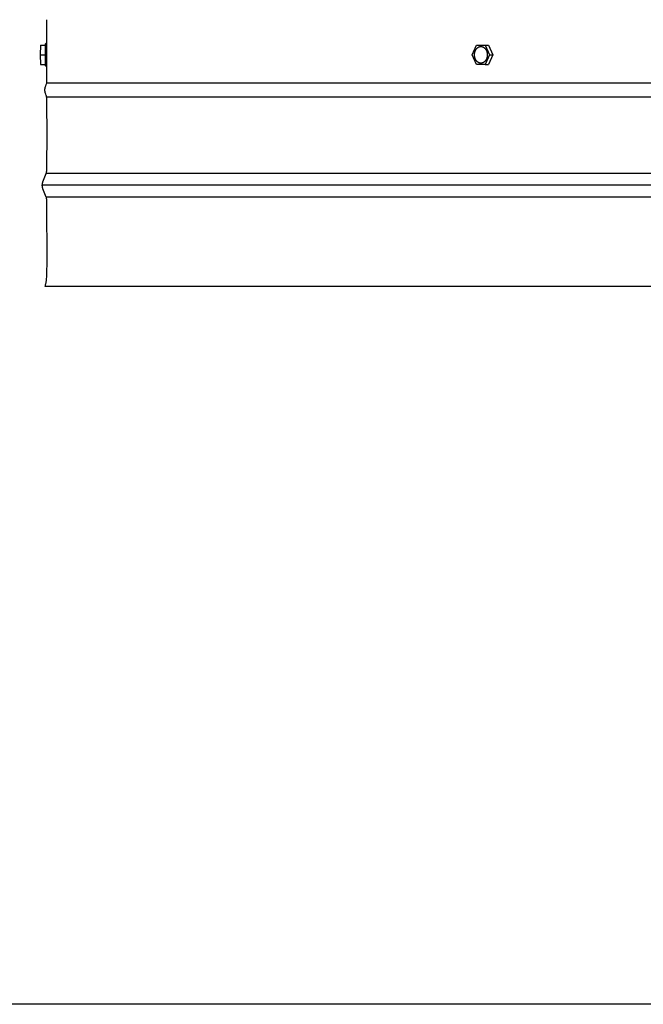
# Model space of a CAD drawing. Units: inches. Extents: x -39.3 to 34.4, y -12.5 to 30.1.
# Drawn here: x 5.6 to 11.7, y -12.5 to -2.8 of the extents above; entities that cross this region are included whole.
import ezdxf

# ---------------------------------------------------------------- set-up
doc = ezdxf.new("R2010")
doc.units = ezdxf.units.IN
doc.header["$MEASUREMENT"] = 0
doc.layers.add('AV-RF', color=250, linetype='Continuous')
doc.layers.add('Title Block', color=7, linetype='Continuous')

msp = doc.modelspace()

# ---------------------------------------------------------------- linework, layer by layer
at = {"layer": 'AV-RF'}
for points in [[(5.8319, -3.4176), (5.8319, -2.7926)], [(5.7688, -3.0425), (5.7673, -3.1382)], [(5.7688, -3.0425), (5.819, -3.0425)], [(5.8174, -3.1382), (5.8177, -3.0904), (5.819, -3.0425)], [(5.819, -3.0425), (5.8189, -3.0407), (5.819, -3.0388), (5.8191, -3.037), (5.8192, -3.0351), (5.8194, -3.0332), (5.8197, -3.0314), (5.8201, -3.0296), (5.8205, -3.0277)], [(5.8319, -3.0277), (5.8205, -3.0277)], [(5.8318, -3.2164), (5.8309, -3.1382), (5.8318, -3.0601)], [(10.0173, -3.1382), (10.0596, -3.0425)], [(10.0596, -3.0425), (10.144, -3.0425)], [(10.144, -3.0425), (10.1764, -3.0425)], [(10.144, -3.0425), (10.1862, -3.1382)], [(10.1764, -3.0425), (10.2186, -3.1382)], [(5.7673, -3.1382), (5.8174, -3.1382)], [(5.7673, -3.1382), (5.7688, -3.2339)], [(5.819, -3.2339), (5.8177, -3.1861), (5.8174, -3.1382)], [(10.0596, -3.2339), (10.0173, -3.1382)], [(10.1862, -3.1382), (10.144, -3.2339)], [(10.2186, -3.1382), (10.1764, -3.2339)], [(10.1862, -3.1382), (10.2186, -3.1382)], [(5.7688, -3.2339), (5.819, -3.2339)], [(5.8205, -3.2487), (5.8203, -3.2478), (5.8201, -3.2469), (5.8199, -3.246), (5.8197, -3.2451), (5.8196, -3.2442), (5.8194, -3.2432), (5.8193, -3.2423), (5.8192, -3.2414), (5.8191, -3.2405), (5.8191, -3.2395), (5.819, -3.2386), (5.819, -3.2377), (5.8189, -3.2367), (5.8189, -3.2358), (5.8189, -3.2349), (5.819, -3.2339)], [(5.8319, -3.2487), (5.8205, -3.2487)], [(10.144, -3.2339), (10.0596, -3.2339)], [(10.144, -3.2339), (10.1764, -3.2339)], [(5.8135, -5.417), (5.8154, -5.4119), (5.8172, -5.4068), (5.8189, -5.4017), (5.8204, -5.3964), (5.8219, -5.3909), (5.8232, -5.3852), (5.8245, -5.3792), (5.8256, -5.3728), (5.8267, -5.3659), (5.8277, -5.3584), (5.8285, -5.3504), (5.8293, -5.3417), (5.8307, -5.322), (5.8318, -5.2988), (5.8339, -5.1599), (5.8328, -4.6086), (5.8319, -4.578), (5.8312, -4.5671), (5.8308, -4.5625), (5.8304, -4.5584), (5.83, -4.5548), (5.8295, -4.5516), (5.829, -4.5487), (5.8284, -4.546), (5.8278, -4.5435), (5.8272, -4.5412), (5.8265, -4.539), (5.8258, -4.5367), (5.7935, -4.4549), (5.7928, -4.4528), (5.7921, -4.4507), (5.7915, -4.4486), (5.791, -4.4465), (5.7904, -4.4444), (5.7899, -4.4423), (5.7895, -4.4401), (5.7891, -4.438), (5.7887, -4.4358), (5.7884, -4.4337), (5.7881, -4.4315), (5.7879, -4.4293), (5.7877, -4.4271), (5.7876, -4.425), (5.7875, -4.4228), (5.7874, -4.4206), (5.7875, -4.4184), (5.7876, -4.4162), (5.7877, -4.4141), (5.7879, -4.4119), (5.7881, -4.4097), (5.7884, -4.4075), (5.7887, -4.4054), (5.7891, -4.4032), (5.7895, -4.4011), (5.7899, -4.3989), (5.7904, -4.3968), (5.791, -4.3947), (5.7915, -4.3926), (5.7921, -4.3905), (5.7928, -4.3884), (5.7935, -4.3863), (5.8258, -4.3045), (5.8265, -4.3022), (5.8272, -4.3), (5.8278, -4.2977), (5.8284, -4.2952), (5.829, -4.2925), (5.8295, -4.2896), (5.83, -4.2864), (5.8304, -4.2828), (5.8308, -4.2787), (5.8312, -4.2741), (5.8319, -4.2632), (5.8328, -4.2326), (5.8338, -3.9206), (5.8328, -3.6086), (5.8319, -3.578), (5.8312, -3.5671), (5.8308, -3.5625), (5.8304, -3.5584), (5.83, -3.5548), (5.8295, -3.5516), (5.829, -3.5487), (5.8284, -3.546), (5.8278, -3.5435), (5.8272, -3.5412), (5.8265, -3.539), (5.8258, -3.5367), (5.8214, -3.5255), (5.8194, -3.5198), (5.8184, -3.5169), (5.8175, -3.5139), (5.8167, -3.5109), (5.8159, -3.5079), (5.8152, -3.5048), (5.8146, -3.5017), (5.8141, -3.4985), (5.8136, -3.4952), (5.8135, -3.4935), (5.8133, -3.4918), (5.8132, -3.4901), (5.8131, -3.4884), (5.8131, -3.4866), (5.813, -3.4848), (5.8131, -3.483), (5.8131, -3.4812), (5.8132, -3.4794), (5.8133, -3.4775), (5.8134, -3.4756), (5.8136, -3.4737), (5.8139, -3.4717), (5.8141, -3.4697), (5.8144, -3.4677), (5.8148, -3.4657), (5.8156, -3.4615), (5.8166, -3.4572), (5.8178, -3.4528), (5.8192, -3.4482), (5.8208, -3.4435), (5.8225, -3.4386), (5.8246, -3.4336), (5.8268, -3.4285), (5.8292, -3.4231), (5.8319, -3.4176)], [(17.834, -3.4176), (5.832, -3.4176)], [(17.834, -3.5553), (5.8301, -3.5553)], [(17.834, -4.3045), (5.8258, -4.3045)], [(17.834, -4.4206), (5.7875, -4.4206)], [(17.834, -4.5367), (5.8258, -4.5367)], [(29.8544, -5.417), (5.8135, -5.417)]]:
    msp.add_lwpolyline(points, dxfattribs=at)
msp.add_lwpolyline([(10.0395, -3.1475), (10.0392, -3.1438), (10.0391, -3.1401), (10.0391, -3.1382), (10.0391, -3.1363), (10.0391, -3.1344), (10.0392, -3.1325), (10.0393, -3.1305), (10.0395, -3.1286), (10.0397, -3.1266), (10.0399, -3.1247), (10.0402, -3.1227), (10.0405, -3.1207), (10.0408, -3.1188), (10.0412, -3.1168), (10.0417, -3.1148), (10.0421, -3.1129), (10.0426, -3.1109), (10.0432, -3.109), (10.0438, -3.107), (10.0444, -3.1051), (10.0451, -3.1032), (10.0458, -3.1013), (10.0465, -3.0995), (10.0473, -3.0976), (10.0481, -3.0958), (10.049, -3.094), (10.0498, -3.0922), (10.0508, -3.0905), (10.0517, -3.0888), (10.0527, -3.0871), (10.0538, -3.0854), (10.0548, -3.0838), (10.0559, -3.0823), (10.057, -3.0807), (10.0582, -3.0792), (10.0594, -3.0778), (10.0606, -3.0764), (10.0618, -3.075), (10.063, -3.0737), (10.0643, -3.0724), (10.0656, -3.0712), (10.0669, -3.07), (10.0682, -3.0689), (10.0696, -3.0678), (10.0709, -3.0668), (10.0723, -3.0658), (10.0737, -3.0649), (10.0751, -3.064), (10.0765, -3.0632), (10.0779, -3.0624), (10.0793, -3.0616), (10.0807, -3.0609), (10.0821, -3.0603), (10.0835, -3.0597), (10.0849, -3.0592), (10.0863, -3.0587), (10.0878, -3.0582), (10.0892, -3.0578), (10.0906, -3.0575), (10.092, -3.0572), (10.0934, -3.0569), (10.0947, -3.0567), (10.0961, -3.0565), (10.0975, -3.0564), (10.0989, -3.0562), (10.1004, -3.0562), (10.1018, -3.0562), (10.1033, -3.0562), (10.1047, -3.0563), (10.1062, -3.0564), (10.1077, -3.0565), (10.1092, -3.0567), (10.1107, -3.057), (10.1122, -3.0573), (10.1137, -3.0576), (10.1152, -3.0581), (10.1167, -3.0585), (10.1182, -3.059), (10.1197, -3.0596), (10.1212, -3.0602), (10.1227, -3.0608), (10.1242, -3.0616), (10.1256, -3.0623), (10.1271, -3.0631), (10.1286, -3.064), (10.13, -3.0649), (10.1314, -3.0659), (10.1328, -3.0669), (10.1342, -3.068), (10.1356, -3.0691), (10.137, -3.0703), (10.1383, -3.0715), (10.1396, -3.0727), (10.1409, -3.074), (10.1421, -3.0754), (10.1434, -3.0768), (10.1446, -3.0782), (10.1457, -3.0797), (10.1469, -3.0812), (10.148, -3.0827), (10.1491, -3.0843), (10.1501, -3.0859), (10.1511, -3.0875), (10.1521, -3.0892), (10.153, -3.0909), (10.1539, -3.0926), (10.1548, -3.0943), (10.1556, -3.0961), (10.1564, -3.0979), (10.1572, -3.0996), (10.1579, -3.1014), (10.1585, -3.1033), (10.1592, -3.1051), (10.1598, -3.1069), (10.1603, -3.1088), (10.1609, -3.1106), (10.1614, -3.1125), (10.1618, -3.1143), (10.1622, -3.1162), (10.1626, -3.118), (10.1629, -3.1199), (10.1632, -3.1217), (10.1635, -3.1236), (10.1637, -3.1254), (10.1641, -3.129), (10.1644, -3.1327), (10.1645, -3.1364), (10.1645, -3.1383), (10.1645, -3.1402), (10.1645, -3.1421), (10.1644, -3.144), (10.1642, -3.146), (10.1641, -3.1479), (10.1639, -3.1499), (10.1637, -3.1518), (10.1634, -3.1538), (10.1631, -3.1557), (10.1627, -3.1577), (10.1623, -3.1597), (10.1619, -3.1617), (10.1614, -3.1636), (10.1609, -3.1656), (10.1604, -3.1675), (10.1598, -3.1694), (10.1592, -3.1714), (10.1585, -3.1733), (10.1578, -3.1752), (10.1571, -3.177), (10.1563, -3.1789), (10.1555, -3.1807), (10.1546, -3.1825), (10.1537, -3.1843), (10.1528, -3.186), (10.1518, -3.1877), (10.1509, -3.1894), (10.1498, -3.191), (10.1488, -3.1926), (10.1477, -3.1942), (10.1466, -3.1957), (10.1454, -3.1972), (10.1442, -3.1987), (10.143, -3.2001), (10.1418, -3.2015), (10.1405, -3.2028), (10.1393, -3.204), (10.138, -3.2053), (10.1367, -3.2065), (10.1354, -3.2076), (10.134, -3.2087), (10.1327, -3.2097), (10.1313, -3.2107), (10.1299, -3.2116), (10.1285, -3.2125), (10.1271, -3.2133), (10.1257, -3.2141), (10.1243, -3.2148), (10.1229, -3.2155), (10.1215, -3.2162), (10.1201, -3.2168), (10.1186, -3.2173), (10.1172, -3.2178), (10.1158, -3.2182), (10.1144, -3.2186), (10.113, -3.219), (10.1116, -3.2193), (10.1102, -3.2196), (10.1088, -3.2198), (10.1075, -3.22), (10.1061, -3.2201), (10.1046, -3.2202), (10.1032, -3.2203), (10.1018, -3.2203), (10.1003, -3.2203), (10.0988, -3.2202), (10.0974, -3.2201), (10.0959, -3.22), (10.0944, -3.2197), (10.0929, -3.2195), (10.0914, -3.2192), (10.0899, -3.2188), (10.0884, -3.2184), (10.0869, -3.218), (10.0854, -3.2175), (10.0839, -3.2169), (10.0824, -3.2163), (10.0809, -3.2156), (10.0794, -3.2149), (10.0779, -3.2142), (10.0765, -3.2133), (10.075, -3.2125), (10.0736, -3.2116), (10.0722, -3.2106), (10.0707, -3.2096), (10.0693, -3.2085), (10.068, -3.2074), (10.0666, -3.2062), (10.0653, -3.205), (10.064, -3.2037), (10.0627, -3.2024), (10.0614, -3.2011), (10.0602, -3.1997), (10.059, -3.1983), (10.0578, -3.1968), (10.0567, -3.1953), (10.0556, -3.1938), (10.0545, -3.1922), (10.0535, -3.1906), (10.0525, -3.189), (10.0515, -3.1873), (10.0506, -3.1856), (10.0497, -3.1839), (10.0488, -3.1822), (10.048, -3.1804), (10.0472, -3.1786), (10.0464, -3.1768), (10.0457, -3.175), (10.045, -3.1732), (10.0444, -3.1714), (10.0438, -3.1695), (10.0432, -3.1677), (10.0427, -3.1659), (10.0422, -3.164), (10.0418, -3.1622), (10.0414, -3.1603), (10.041, -3.1584), (10.0406, -3.1566), (10.0403, -3.1548), (10.0401, -3.1529), (10.0398, -3.1511)], close=True, dxfattribs=at)
at = {"layer": 'Title Block'}
msp.add_lwpolyline([(-39.2817, 30.0957), (34.4485, 30.0957), (34.4485, -12.4725), (-39.2817, -12.4725)], close=True, dxfattribs=at)

doc.saveas('drawing.dxf')
